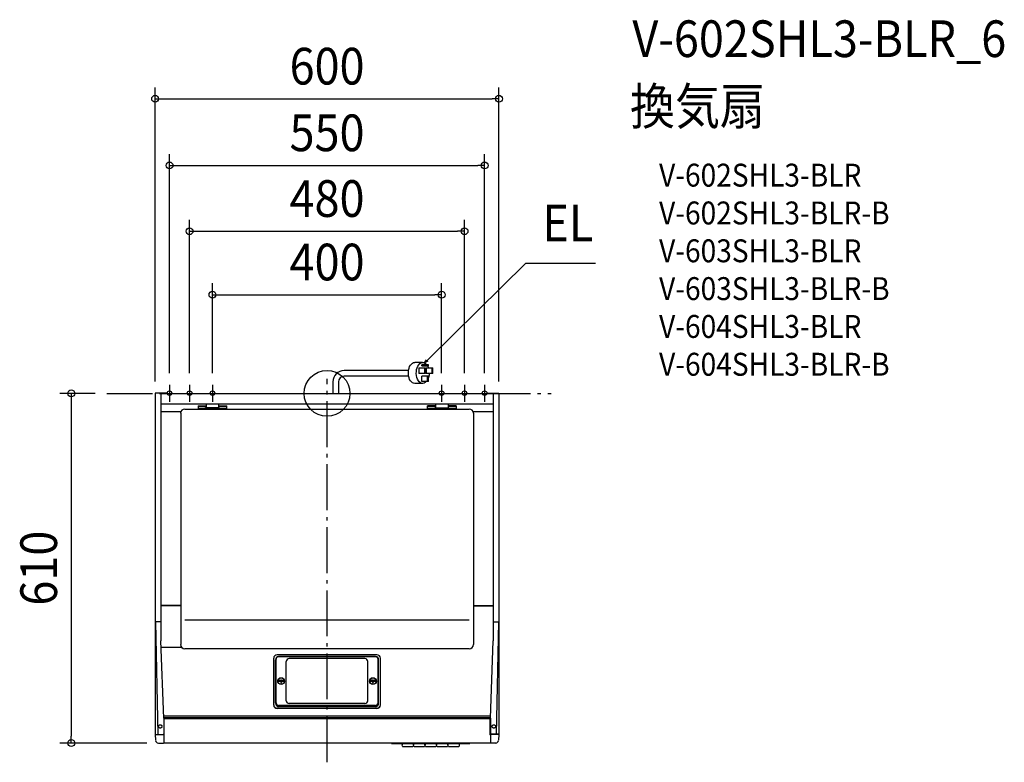
# Model space of a CAD drawing. Extents: x -537 to 1182, y -644 to 652.
import ezdxf
from ezdxf.enums import TextEntityAlignment as Align

# ---------------------------------------------------------------- set-up
doc = ezdxf.new("R2010")
doc.units = 0
doc.header["$LTSCALE"] = 20
doc.header["$PDMODE"] = 3
doc.header["$PDSIZE"] = -2
doc.linetypes.add('DASHDOT', pattern=[5.5, 4, -0.6, 0.3, -0.6])
for name, color, linetype in [('ARRANGE', 1, 'CONTINUOUS'), ('BASIS', 6, 'DASHDOT'), ('DETAIL', 5, 'CONTINUOUS'), ('ETC', 61, 'CONTINUOUS'), ('FIX', 11, 'CONTINUOUS'), ('NOTE', 4, 'CONTINUOUS'), ('OUTLINE', 3, 'CONTINUOUS'), ('SIZE', 30, 'CONTINUOUS')]:
    doc.layers.add(name, color=color, linetype=linetype)
doc.styles.get("Standard").update_dxf_attribs({"font": 'SIMPLEX.shx', "width": 0.9, "height": 64, "bigfont": 'BIGFONT.shx'})

msp = doc.modelspace()

# ---------------------------------------------------------------- linework, layer by layer
at = {"layer": 'ARRANGE', "color": 1, "linetype": 'CONTINUOUS'}
msp.add_circle((0, 0), 40, dxfattribs=at)
msp.add_point((0, 0), dxfattribs=at)
at = {"layer": 'BASIS', "color": 6, "linetype": 'DASHDOT'}
for p, q in [((0, -643.7), (0, 25.3)), ((-384.6, 0), (391.3, 0))]:
    msp.add_line(p, q, dxfattribs=at)
at = {"layer": 'DETAIL', "color": 5, "linetype": 'CONTINUOUS'}
for p, q in [((147.2, 51.2), (149.1, 52.7)), ((149.1, 52.7), (151, 53.7)), ((151, 53.7), (153.1, 54)), ((166.9, 54), (153, 54)), ((160.1, 50.1), (161.9, 52)), ((161.9, 52), (164, 53.3)), ((164, 53.3), (166.1, 53.9)), ((166.1, 53.9), (168.2, 53.8)), ((168.2, 53.8), (170.3, 53.1)), ((170.3, 53.1), (172.3, 51.7)), ((172.3, 51.7), (174.1, 49.7)), ((142.2, 40), (30, 40)), ((142, 37.3), (142.3, 40.6)), ((142, 33.9), (142, 37.3)), ((142.3, 40.6), (143.1, 43.8)), ((143.1, 43.8), (144.2, 46.7)), ((144.2, 46.7), (145.6, 49.2)), ((145.6, 49.2), (147.2, 51.2)), ((155.8, 34.6), (155.9, 38.1)), ((156.1, 31.1), (155.8, 34.6)), ((155.9, 38.1), (156.4, 41.6)), ((156.4, 41.6), (157.3, 44.8)), ((157.3, 44.8), (158.6, 47.7)), ((158.6, 47.7), (160.1, 50.1)), ((160.5, 44.5), (172, 44.5)), ((160.5, 44.5), (160.5, 34.8)), ((172, 34.8), (160.5, 34.8)), ((165.2, 47.9), (165.2, 49.7)), ((177.1, 49.7), (165.2, 49.7)), ((165.2, 47.9), (177.1, 47.9)), ((170.6, 34.8), (170.6, 44.5)), ((171.5, 47.9), (171.5, 49.7)), ((172, 34.8), (172, 44.5)), ((173.1, 44.5), (184.7, 44.5)), ((173.1, 44.5), (173.1, 34.8)), ((184.7, 34.8), (173.1, 34.8)), ((175.5, 47.9), (176.3, 46.3)), ((176.3, 46.3), (177, 44.5)), ((177.1, 47.9), (177.1, 49.7)), ((178.4, 34.8), (178.2, 32.1)), ((183.3, 34.8), (183.3, 44.5)), ((184.7, 34.8), (184.7, 44.5)), ((10, 20), (10, 0)), ((20, 20), (20, 0)), ((142.2, 30), (30, 30)), ((142.3, 30.6), (142, 33.9)), ((143.1, 27.4), (142.3, 30.6)), ((144.2, 24.5), (143.1, 27.4)), ((145.6, 22), (144.2, 24.5)), ((147.2, 20), (145.6, 22)), ((149.1, 18.5), (147.2, 20)), ((151, 17.6), (149.1, 18.5)), ((153.1, 17.3), (151, 17.6)), ((166.9, 17.3), (153, 17.3)), ((156.9, 27.8), (156.1, 31.1)), ((158, 24.7), (156.9, 27.8)), ((159.4, 22.1), (158, 24.7)), ((161.1, 20), (159.4, 22.1)), ((163.1, 18.4), (161.1, 20)), ((165.1, 17.5), (163.1, 18.4)), ((167.3, 17.3), (165.1, 17.5)), ((165.2, 20.6), (165.2, 29.8)), ((177.1, 29.8), (165.2, 29.8)), ((177.1, 20.6), (165.2, 20.6)), ((169.4, 17.7), (167.3, 17.3)), ((171.5, 18.8), (169.4, 17.7)), ((173.3, 20.6), (171.5, 18.8)), ((175.5, 20.6), (175.5, 29.8)), ((177.1, 20.6), (177.1, 29.8)), ((177.8, 29.5), (177.1, 27.1)), ((178.2, 32.1), (177.8, 29.5)), ((-300.1, 0.6), (-300.1, -594.5)), ((-280.1, 0.6), (-300.1, 0.6)), ((-290.1, 0.6), (-290.1, -431.7)), ((-290.1, 0), (290.1, 0)), ((-280.1, 0.6), (-280.1, 0)), ((280.1, 0.6), (300.1, 0.6)), ((280.1, 0.6), (280.1, 0)), ((290.1, 0.6), (290.1, -431.7)), ((300.1, 0.6), (300.1, -594.5)), ((-290.1, -18), (290.1, -18)), ((-290.1, -31.5), (-254.8, -31.5)), ((-248.3, -27.5), (248.3, -27.5)), ((-225.2, -21.6), (-211.2, -21.6)), ((-225.2, -21.6), (-225.2, -27.5)), ((-225.2, -23.1), (-211.2, -23.1)), ((-225.2, -26.5), (-175.2, -26.5)), ((-212.2, -23.1), (-212.2, -21.6)), ((-212.2, -26.5), (-212.2, -25)), ((-212.2, -25), (-211.2, -25)), ((-211.2, -18), (-211.2, -25.1)), ((-189.2, -25.1), (-211.2, -25.1)), ((-189.2, -18), (-189.2, -25.1)), ((-189.2, -21.6), (-175.2, -21.6)), ((-189.2, -23.1), (-175.2, -23.1)), ((-189.2, -25), (-188.2, -25)), ((-188.2, -23.1), (-188.2, -21.6)), ((-188.2, -26.5), (-188.2, -25)), ((-175.2, -27.5), (-175.2, -21.6)), ((189.2, -21.6), (175.2, -21.6)), ((175.2, -27.5), (175.2, -21.6)), ((189.2, -23.1), (175.2, -23.1)), ((225.2, -26.5), (175.2, -26.5)), ((188.2, -23.1), (188.2, -21.6)), ((188.2, -26.5), (188.2, -25)), ((189.2, -25), (188.2, -25)), ((189.2, -18), (189.2, -25.1)), ((189.2, -25.1), (211.2, -25.1)), ((211.2, -18), (211.2, -25.1)), ((225.2, -21.6), (211.2, -21.6)), ((225.2, -23.1), (211.2, -23.1)), ((212.2, -25), (211.2, -25)), ((212.2, -23.1), (212.2, -21.6)), ((212.2, -26.5), (212.2, -25)), ((225.2, -21.6), (225.2, -27.5)), ((254.8, -31.5), (290.1, -31.5)), ((-255.5, -34.7), (-255.5, -438.2)), ((255.5, -34.7), (255.5, -438.2)), ((-255.5, -370.4), (-290.1, -370.4)), ((-255.5, -370.7), (-290.1, -370.7)), ((255.5, -370.4), (290.1, -370.4)), ((255.5, -370.7), (290.1, -370.7)), ((-248.3, -395.1), (248.3, -395.1)), ((-290.1, -398.4), (-300.1, -398.4)), ((-299.5, -398.4), (-295.1, -595.1)), ((290.1, -398.4), (300.1, -398.4)), ((299.5, -398.4), (295.1, -595.1)), ((-285.1, -567), (-290.1, -431.7)), ((-253.1, -443.6), (-289.7, -443.6)), ((-248.3, -445.4), (248.3, -445.4)), ((285.1, -567), (290.1, -431.7)), ((-93.1, -543.8), (-93.1, -462.3)), ((-89.1, -540.1), (-89.1, -464)), ((87.1, -456.3), (-87.1, -456.3)), ((84.6, -459.5), (-84.6, -459.5)), ((84.5, -459.2), (-84.5, -459.2)), ((66.1, -462.9), (-66.1, -462.9)), ((89.1, -540.1), (89.1, -464)), ((93.1, -543.8), (93.1, -462.3)), ((-90.1, -540.8), (-90.1, -464.8)), ((-71.1, -536.2), (-71.1, -467.9)), ((71.1, -536.2), (71.1, -467.9)), ((90.1, -540.8), (90.1, -464.8)), ((-80.6, -501.2), (-84.6, -501.2)), ((-84.6, -501.2), (-84.6, -502.9)), ((-80.6, -502.9), (-84.6, -502.9)), ((-81.4, -501.7), (-81.1, -501.7)), ((-81.4, -501.7), (-81.4, -502.5)), ((-81.4, -502.5), (-81.1, -502.5)), ((-80.6, -499.7), (-80.6, -501.2)), ((-80.6, -499.7), (-79.6, -499.7)), ((-80.6, -503), (-80.6, -504.4)), ((-80.6, -504.4), (-79.6, -504.4)), ((-79.6, -499.7), (-79.6, -501.2)), ((-75.6, -501.2), (-79.6, -501.2)), ((-75.6, -502.9), (-79.6, -502.9)), ((-79.6, -503), (-79.6, -504.4)), ((-79.1, -501.7), (-78.7, -501.7)), ((-79.1, -502.5), (-78.7, -502.5)), ((-78.7, -501.7), (-78.7, -502.5)), ((-75.6, -502.9), (-75.6, -501.2)), ((75.6, -501.2), (75.6, -502.9)), ((79.6, -501.2), (75.6, -501.2)), ((79.6, -502.9), (75.6, -502.9)), ((78.7, -501.7), (78.7, -502.5)), ((78.7, -501.7), (79.1, -501.7)), ((78.7, -502.5), (79.1, -502.5)), ((79.6, -499.7), (80.6, -499.7)), ((79.6, -499.7), (79.6, -501.2)), ((79.6, -503), (79.6, -504.4)), ((79.6, -504.4), (80.6, -504.4)), ((80.6, -499.7), (80.6, -501.2)), ((84.6, -501.2), (80.6, -501.2)), ((84.6, -502.9), (80.6, -502.9)), ((80.6, -503), (80.6, -504.4)), ((81.1, -501.7), (81.4, -501.7)), ((81.1, -502.5), (81.4, -502.5)), ((81.4, -501.7), (81.4, -502.5)), ((84.6, -502.9), (84.6, -501.2)), ((87.1, -549.3), (-87.1, -549.3)), ((87.1, -549.8), (-87.1, -549.8)), ((84.6, -544.6), (-84.6, -544.6)), ((84.5, -546.4), (-84.5, -546.4)), ((66.1, -541.2), (-66.1, -541.2)), ((285.3, -563), (-285.3, -563)), ((285.1, -566.2), (-285.1, -566.2)), ((285.1, -566.7), (-285.1, -566.7)), ((-285.1, -567), (-285.1, -594.1)), ((-284.6, -596), (-284.6, -566.7)), ((284.6, -596), (284.6, -566.7)), ((285.1, -567), (285.1, -594.1)), ((-294.1, -580.6), (-293.9, -580.1)), ((-294.1, -581.2), (-294.1, -580.6)), ((-294.1, -581.7), (-294.1, -581.2)), ((-293.9, -582.3), (-294.1, -581.7)), ((-293.9, -580.1), (-293.6, -579.6)), ((-293.6, -582.8), (-293.9, -582.3)), ((-293.6, -579.6), (-293.2, -579.1)), ((-293.2, -583.2), (-293.6, -582.8)), ((-293.2, -579.1), (-292.8, -578.8)), ((-292.8, -583.6), (-293.2, -583.2)), ((-292.8, -578.8), (-292.3, -578.5)), ((-292.3, -583.8), (-292.8, -583.6)), ((-292.3, -578.5), (-291.7, -578.3)), ((-291.7, -584), (-292.3, -583.8)), ((-291.7, -578.3), (-291.1, -578.3)), ((-291.1, -584.1), (-291.7, -584)), ((-291.1, -578.3), (-290.5, -578.3)), ((-290.5, -584), (-291.1, -584.1)), ((-290.5, -578.3), (-290, -578.5)), ((-290, -583.8), (-290.5, -584)), ((-290, -578.5), (-289.5, -578.8)), ((-289.5, -583.6), (-290, -583.8)), ((-289.5, -578.8), (-289, -579.1)), ((-289, -583.2), (-289.5, -583.6)), ((-289, -579.1), (-288.6, -579.6)), ((-288.6, -582.8), (-289, -583.2)), ((-288.6, -579.6), (-288.3, -580.1)), ((-288.3, -582.3), (-288.6, -582.8)), ((-288.3, -580.1), (-288.2, -580.6)), ((-288.2, -581.7), (-288.3, -582.3)), ((-288.2, -580.6), (-288.1, -581.2)), ((-288.1, -581.2), (-288.2, -581.7)), ((-285.1, -568.5), (-284.6, -568.5)), ((284.6, -567.7), (-284.6, -567.7)), ((285.1, -568.5), (284.6, -568.5)), ((288.1, -581.2), (288.2, -580.6)), ((288.2, -581.7), (288.1, -581.2)), ((288.2, -580.6), (288.3, -580.1)), ((288.3, -582.3), (288.2, -581.7)), ((288.3, -580.1), (288.6, -579.6)), ((288.6, -582.8), (288.3, -582.3)), ((288.6, -579.6), (289, -579.1)), ((289, -583.2), (288.6, -582.8)), ((289, -579.1), (289.5, -578.8)), ((289.5, -583.6), (289, -583.2)), ((289.5, -578.8), (290, -578.5)), ((290, -583.8), (289.5, -583.6)), ((290, -578.5), (290.5, -578.3)), ((290.5, -584), (290, -583.8)), ((290.5, -578.3), (291.1, -578.3)), ((291.1, -584.1), (290.5, -584)), ((291.1, -578.3), (291.7, -578.3)), ((291.7, -584), (291.1, -584.1)), ((291.7, -578.3), (292.3, -578.5)), ((292.3, -583.8), (291.7, -584)), ((292.3, -578.5), (292.8, -578.8)), ((292.8, -583.6), (292.3, -583.8)), ((292.8, -578.8), (293.2, -579.1)), ((293.2, -583.2), (292.8, -583.6)), ((293.2, -579.1), (293.6, -579.6)), ((293.6, -582.8), (293.2, -583.2)), ((293.6, -579.6), (293.9, -580.1)), ((293.9, -582.3), (293.6, -582.8)), ((293.9, -580.1), (294.1, -580.6)), ((294.1, -581.7), (293.9, -582.3)), ((294.1, -580.6), (294.1, -581.2)), ((294.1, -581.2), (294.1, -581.7)), ((-300.1, -595.1), (-285.1, -595.1)), ((-300.1, -595.1), (-299.4, -605.4)), ((-284.6, -594.1), (-285.1, -593.9)), ((-285.1, -595.1), (-285.1, -609.8)), ((-285.1, -596.5), (-284.6, -596)), ((284.6, -594.1), (285.1, -593.9)), ((285.1, -596.5), (284.6, -596)), ((298.9, -594.5), (285.1, -594.5)), ((285.1, -594.5), (285.1, -609.8)), ((300.1, -595.1), (285.1, -595.1)), ((300.1, -595.1), (299.4, -605.4)), ((-294.4, -610.1), (-285.4, -610.1)), ((-285.1, -609.5), (285.1, -609.5)), ((112.1, -609.5), (112.5, -610.6)), ((113, -611), (249, -611)), ((131, -611), (131, -613.1)), ((131.6, -615.5), (131.1, -613.4)), ((132.6, -616.3), (149.3, -616.3)), ((150.8, -613.4), (150.3, -615.5)), ((150.9, -613.1), (150.9, -611)), ((151.1, -611), (151.1, -613.1)), ((151.7, -615.5), (151.1, -613.4)), ((152.6, -616.3), (169.3, -616.3)), ((170.9, -613.4), (170.3, -615.5)), ((170.9, -613.1), (170.9, -611)), ((171.1, -611), (171.1, -613.1)), ((171.7, -615.5), (171.1, -613.4)), ((172.7, -616.3), (189.3, -616.3)), ((190.9, -613.4), (190.3, -615.5)), ((190.9, -613.1), (190.9, -611)), ((191.1, -611), (191.1, -613.1)), ((191.7, -615.5), (191.1, -613.4)), ((192.7, -616.3), (209.4, -616.3)), ((210.9, -613.4), (210.3, -615.5)), ((210.9, -613.1), (210.9, -611)), ((211.1, -611), (211.1, -613.1)), ((211.7, -615.5), (211.2, -613.4)), ((212.7, -616.3), (229.4, -616.3)), ((230.9, -613.4), (230.4, -615.5)), ((231, -613.1), (231, -611)), ((249.9, -609.5), (249.5, -610.6)), ((294.4, -610.1), (285.4, -610.1))]:
    msp.add_line(p, q, dxfattribs=at)
for centre, radius in [((-80.1, -502.1), 6.01), ((-80.1, -502.1), 5.51), ((80.1, -502.1), 6.01), ((80.1, -502.1), 5.51)]:
    msp.add_circle(centre, radius, dxfattribs=at)
for centre, radius, start, end in [((30, 20), 20, 90, 180), ((30, 20), 10, 90, 180), ((-248.3, -34.7), 7.26, 90, 180), ((248.3, -34.7), 7.26, 0, 90), ((-248.3, -438.2), 7.26, 180, 270), ((248.3, -438.2), 7.26, 270, 0), ((-87.1, -462.3), 6.01, 90, 180), ((-84.5, -464.8), 5.51, 90, 180), ((-84.6, -464), 4.5, 90, 180), ((-66.1, -467.9), 5.01, 90, 180), ((66.1, -467.9), 5.01, 0, 90), ((84.5, -464.8), 5.51, 0, 90), ((84.6, -464), 4.5, 0, 90), ((87.1, -462.3), 6.01, 0, 90), ((-81.1, -501.2), 0.501, 270, 0), ((-81.1, -503), 0.501, 0, 90), ((-79.1, -501.2), 0.501, 180, 270), ((-79.1, -503), 0.501, 90, 180), ((79.1, -501.2), 0.501, 270, 0), ((79.1, -503), 0.501, 0, 90), ((81.1, -501.2), 0.501, 180, 270), ((81.1, -503), 0.501, 90, 180), ((-87.1, -543.3), 6.01, 180, 270), ((-87.1, -543.8), 6.01, 180, 270), ((-84.5, -540.8), 5.51, 180, 270), ((-84.6, -540.1), 4.5, 180, 270), ((-66.1, -536.2), 5.01, 180, 270), ((66.1, -536.2), 5.01, 270, 0), ((84.5, -540.8), 5.51, 270, 0), ((84.6, -540.1), 4.5, 270, 0), ((87.1, -543.3), 6.01, 270, 0), ((87.1, -543.8), 6.01, 270, 0), ((-299.5, -594.5), 0.601, 180, 270), ((-286.1, -594.1), 1, 270, 0), ((286.1, -594.1), 1, 180, 270), ((298.9, -593.9), 0.601, 270, 0), ((299.5, -594.5), 0.601, 270, 0), ((-294.4, -605.1), 5.01, 183.8141, 270), ((-285.4, -609.8), 0.3, 270, 0), ((113, -610.5), 0.501, 199.29, 270), ((132, -613.1), 1, 180, 194.9314), ((132.6, -615.3), 1, 194.9314, 270), ((149.3, -615.3), 1, 270, 345.0686), ((149.9, -613.1), 1, 345.0686, 0), ((152.1, -613.1), 1, 180, 194.9314), ((152.6, -615.3), 1, 194.9314, 270), ((169.3, -615.3), 1, 270, 345.0686), ((169.9, -613.1), 1, 345.0686, 0), ((172.1, -613.1), 1, 180, 194.9314), ((172.7, -615.3), 1, 194.9314, 270), ((189.3, -615.3), 1, 270, 345.0686), ((189.9, -613.1), 1, 345.0686, 0), ((192.1, -613.1), 1, 180, 194.9314), ((192.7, -615.3), 1, 194.9314, 270), ((209.4, -615.3), 1, 270, 345.0686), ((209.9, -613.1), 1, 345.0686, 0), ((212.1, -613.1), 1, 180, 194.9314), ((212.7, -615.3), 1, 194.9314, 270), ((229.4, -615.3), 1, 270, 345.0686), ((230, -613.1), 1, 345.0686, 0), ((249, -610.5), 0.501, 270, 340.71), ((285.4, -609.8), 0.3, 180, 270), ((294.4, -605.1), 5.01, 270, 356.1859)]:
    msp.add_arc(centre, radius, start, end, dxfattribs=at)
at = {"layer": 'FIX', "color": 11, "linetype": 'CONTINUOUS'}
for centre in [(-275, 0.3), (-240, 0.3), (-200, 0.3), (200, 0.3), (240, 0.3), (275, 0.3)]:
    msp.add_circle(centre, 4, dxfattribs=at)
at = {"layer": 'NOTE', "color": 4, "linetype": 'CONTINUOUS'}
for p, q in [((178.9, 61.5), (346.9, 227.4)), ((346.9, 227.4), (468.9, 227.4)), ((170.3, 53.1), (178.9, 61.5)), ((170.3, 53.1), (173.5, 58.4)), ((175.7, 56.1), (170.3, 53.1)), ((-275, 15.1), (-275, -14.6)), ((-240, 15.1), (-240, -14.6)), ((-200, 15.1), (-200, -14.6)), ((200, 15.1), (200, -14.6)), ((240, 15.1), (240, -14.6)), ((275, 15.1), (275, -14.6))]:
    msp.add_line(p, q, dxfattribs=at)
at = {"layer": 'OUTLINE', "color": 3, "linetype": 'CONTINUOUS'}
for p, q in [((-280.1, 0.6), (-300.1, 0.6)), ((-300.1, 0.6), (-300.1, -594.5)), ((-290.1, 0), (290.1, 0)), ((-280.1, 0.6), (-280.1, 0)), ((280.1, 0.6), (280.1, 0)), ((280.1, 0.6), (300.1, 0.6)), ((300.1, 0.6), (300.1, -594.5)), ((-300.1, -595.1), (-299.4, -605.4)), ((-300.1, -595.1), (-299.5, -595.1)), ((300.1, -595.1), (299.4, -605.4)), ((300.1, -595.1), (299.5, -595.1)), ((-294.4, -610.1), (-285.4, -610.1)), ((-285.1, -609.5), (-285.1, -609.8)), ((-285.1, -609.5), (285.1, -609.5)), ((112.1, -609.5), (112.5, -610.6)), ((113, -611), (249, -611)), ((131, -611), (131, -613.1)), ((131.6, -615.5), (131.1, -613.4)), ((132.6, -616.3), (149.3, -616.3)), ((150.8, -613.4), (150.3, -615.5)), ((150.9, -613.1), (150.9, -611)), ((151.1, -611), (151.1, -613.1)), ((151.7, -615.5), (151.1, -613.4)), ((152.6, -616.3), (169.3, -616.3)), ((170.9, -613.4), (170.3, -615.5)), ((170.9, -613.1), (170.9, -611)), ((171.1, -611), (171.1, -613.1)), ((171.7, -615.5), (171.1, -613.4)), ((172.7, -616.3), (189.3, -616.3)), ((190.9, -613.4), (190.3, -615.5)), ((190.9, -613.1), (190.9, -611)), ((191.1, -611), (191.1, -613.1)), ((191.7, -615.5), (191.1, -613.4)), ((192.7, -616.3), (209.4, -616.3)), ((210.9, -613.4), (210.3, -615.5)), ((210.9, -613.1), (210.9, -611)), ((211.1, -611), (211.1, -613.1)), ((211.7, -615.5), (211.2, -613.4)), ((212.7, -616.3), (229.4, -616.3)), ((230.9, -613.4), (230.4, -615.5)), ((231, -613.1), (231, -611)), ((249.9, -609.5), (249.5, -610.6)), ((285.1, -609.5), (285.1, -609.8)), ((294.4, -610.1), (285.4, -610.1))]:
    msp.add_line(p, q, dxfattribs=at)
for centre, radius, start, end in [((-299.5, -594.5), 0.601, 180, 270), ((299.5, -594.5), 0.601, 270, 0), ((-294.4, -605.1), 5.01, 183.8141, 270), ((-285.4, -609.8), 0.3, 270, 0), ((113, -610.5), 0.501, 199.29, 270), ((132, -613.1), 1, 180, 194.9314), ((132.6, -615.3), 1, 194.9314, 270), ((149.3, -615.3), 1, 270, 345.0686), ((149.9, -613.1), 1, 345.0686, 0), ((152.1, -613.1), 1, 180, 194.9314), ((152.6, -615.3), 1, 194.9314, 270), ((169.3, -615.3), 1, 270, 345.0686), ((169.9, -613.1), 1, 345.0686, 0), ((172.1, -613.1), 1, 180, 194.9314), ((172.7, -615.3), 1, 194.9314, 270), ((189.3, -615.3), 1, 270, 345.0686), ((189.9, -613.1), 1, 345.0686, 0), ((192.1, -613.1), 1, 180, 194.9314), ((192.7, -615.3), 1, 194.9314, 270), ((209.4, -615.3), 1, 270, 345.0686), ((209.9, -613.1), 1, 345.0686, 0), ((212.1, -613.1), 1, 180, 194.9314), ((212.7, -615.3), 1, 194.9314, 270), ((229.4, -615.3), 1, 270, 345.0686), ((230, -613.1), 1, 345.0686, 0), ((249, -610.5), 0.501, 270, 340.71), ((285.4, -609.8), 0.3, 180, 270), ((294.4, -605.1), 5.01, 270, 356.1859)]:
    msp.add_arc(centre, radius, start, end, dxfattribs=at)
at = {"layer": 'SIZE', "color": 30, "linetype": 'CONTINUOUS'}
for p, q in [((-300.1, 20.6), (-300.1, 534)), ((300.1, 20.6), (300.1, 534)), ((-300.1, 514), (-288.1, 514)), ((-288.1, 514), (288.1, 514)), ((300.1, 514), (288.1, 514)), ((-275, 35.1), (-275, 417.7)), ((275, 35.1), (275, 417.7)), ((-275, 397.7), (-263, 397.7)), ((-263, 397.7), (263, 397.7)), ((275, 397.7), (263, 397.7)), ((-240, 35.1), (-240, 303)), ((240, 35.1), (240, 303)), ((-240, 283), (-228, 283)), ((-228, 283), (228, 283)), ((240, 283), (228, 283)), ((-200, 35.1), (-200, 192.2)), ((200, 35.1), (200, 192.2)), ((-200, 172.2), (-188, 172.2)), ((-188, 172.2), (188, 172.2)), ((200, 172.2), (188, 172.2)), ((-404.6, 0), (-466.4, 0)), ((-446.4, 0), (-446.4, -12)), ((-446.4, -12), (-446.4, -598.1)), ((-446.4, -610.1), (-446.4, -598.1)), ((-314.4, -610.1), (-466.4, -610.1))]:
    msp.add_line(p, q, dxfattribs=at)
for centre in [(-300.1, 514), (300.1, 514), (-275, 397.7), (275, 397.7), (-240, 283), (240, 283), (-200, 172.2), (200, 172.2), (-446.4, 0), (-446.4, -610.1)]:
    msp.add_circle(centre, 6, dxfattribs=at)

# ---------------------------------------------------------------- texts
at = {"layer": 'ETC', "color": 61, "linetype": 'CONTINUOUS', "width": 0.9}
for s, height, p in [('V-602SHL3-BLR_6', 64, (533, 586.9)), ('換気扇', 64, (528.9, 469)), ('V-602SHL3-BLR', 40, (579.6, 360.8)), ('V-602SHL3-BLR-B', 40, (579.6, 294.8)), ('V-603SHL3-BLR', 40, (579.6, 228.8)), ('V-603SHL3-BLR-B', 40, (579.6, 162.8)), ('V-604SHL3-BLR', 40, (579.6, 96.8)), ('V-604SHL3-BLR-B', 40, (579.6, 30.8))]:
    msp.add_text(s, height=height, dxfattribs=at).set_placement(p)
at = {"layer": 'NOTE', "color": 4, "linetype": 'CONTINUOUS', "width": 0.9}
msp.add_text('EL', height=64, dxfattribs=at).set_placement((376, 265.4))
at = {"layer": 'SIZE', "color": 30, "linetype": 'CONTINUOUS', "width": 0.9}
for s, p in [('600', (0, 539)), ('550', (0, 422.7)), ('480', (0, 308)), ('400', (0, 197.2))]:
    msp.add_text(s, height=64, dxfattribs=at).set_placement(p, align=Align.CENTER)
msp.add_text('610', height=64, rotation=90, dxfattribs=at).set_placement((-471.4, -305), align=Align.CENTER)

doc.saveas('drawing.dxf')
